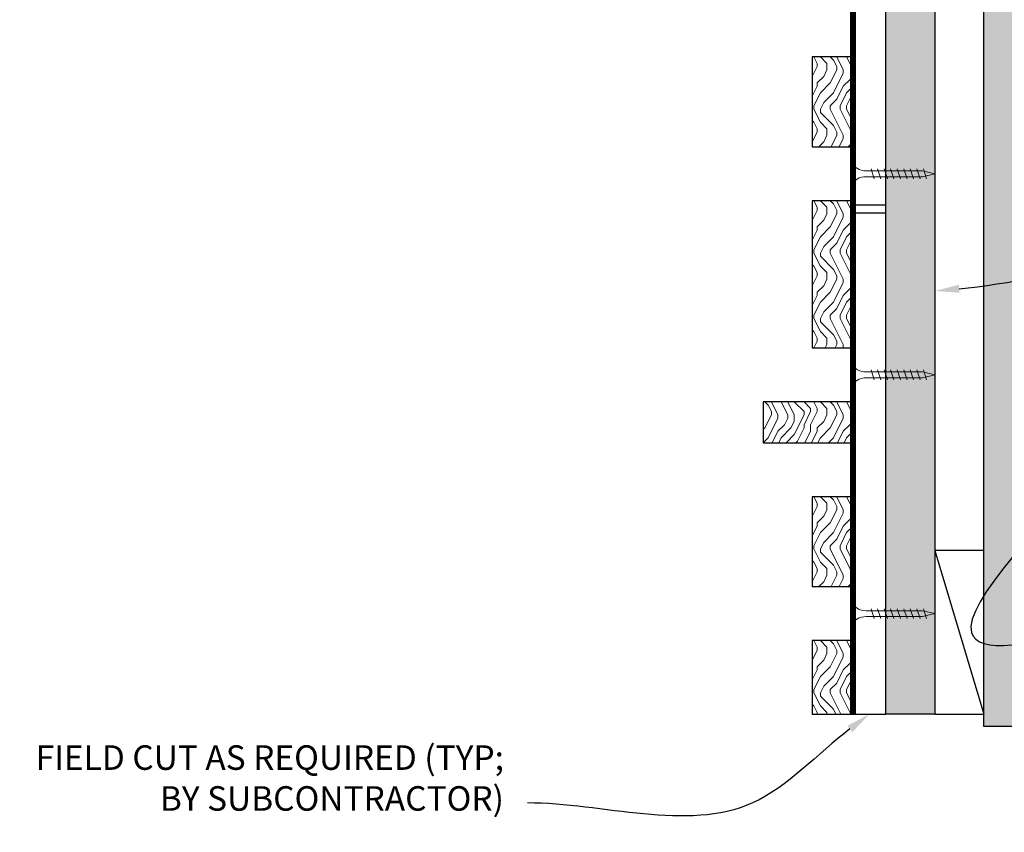
# Model space of a CAD drawing. Units: inches. Extents: x 936 to 15431, y -1386 to 966.
# Drawn here: x 7083 to 7098, y 443 to 456 of the extents above; entities that cross this region are included whole.
import ezdxf
from ezdxf import colors
from ezdxf.entities.mleader import LeaderData, LeaderLine
from ezdxf.math import Vec2, Vec3

# ---------------------------------------------------------------- set-up
doc = ezdxf.new("R2010")
doc.units = ezdxf.units.IN
doc.header["$MEASUREMENT"] = 0
for name, color, linetype, lineweight in [('A-WALL', 7, 'Continuous', 25), ('Z-ANNO-NOTE', 7, 'Continuous', 35), ('Z-CLNG-SCRIM', 2, 'Continuous', 50), ('Z-CLNG-SUSP-COMP', 8, 'Continuous', 18), ('Z-CLNG-WOOD 1', 151, 'Continuous', 25), ('Z-CLNG-WOOD-BCKR', 40, 'Continuous', 25), ('Z-CLNG-WOOD-PATT', 2, 'Continuous', 15), ('Z-FURR', 4, 'Continuous', 25), ('Z-FURR-PATT', 254, 'Continuous', 25)]:
    doc.layers.add(name, color=color, linetype=linetype, lineweight=lineweight)
doc.styles.get("Standard").update_dxf_attribs({"font": 'arial.ttf', "height": 0.09375})

msp = doc.modelspace()

# ---------------------------------------------------------------- hatches: boundary and pattern name
at = {"layer": 'A-WALL'}
h = msp.add_hatch(dxfattribs=at)
h.set_pattern_fill('GWB-DETAIL', color=256, pattern_type=2)
h.set_pattern_definition([(0, (3840.16, 0.44), (0.59, 0.43), [0, -0.24, 0, -0.32, 0, -0.56]), (10, (3840.57, 0.9), (0.33088703, 0.83006854), [0, -0.62, 0, -0.14, 0, -0.53]), (20, (3840.23, 0.8), (0.21074017, 0.97061248), [0, -0.43, 0, -0.29, 0, -0.63]), (30, (3840.62, 0.7), (0.02373067, 0.79889727), [0, -0.56, 0, -0.71, 0, -0.51]), (40, (3840.45, 0.6), (0.2800836, 0.84855947), [0, -0.41, 0, -0.33, 0, -0.57]), (50, (3840.87, 0.5), (-0.15408382, 0.625346445), [0, -0.12, 0, -0.79, 0, -0.47]), (60, (3840.68, 0.4), (-0.15023702, 1.07978185), [0, -0.15, 0, -0.47, 0, -0.54]), (70, (3840.44, 0.3), (-0.28176974, 0.57079402), [0, -0.28, 0, -0.32, 0, -0.73]), (80, (3840.51, 0.2), (-0.34187673, 0.710155124), [0, -0.36, 0, -0.43]), (90, (3840.94, 0.1), (-0.67, 0.46), [0, -0.55, 0, -0.31, 0, -0.73]), (100, (3840.1, 0.2), (-0.60589409, 0.26887237), [0, -0.28, 0, -0.58, 0, -0.66]), (110, (3840.2, 0.3), (-0.6272446, 0.49534252), [0, -0.48, 0, -0.38, 0, -0.53]), (120, (3840.3, 0.4), (-0.89193575, 0.30487804), [0, -0.66, 0, -0.21, 0, -0.76]), (130, (3840.4, 0.5), (-0.66065346, -0.006083015), [0, -0.38, 0, -0.14, 0, -0.78]), (140, (3840.5, 0.6), (-1.03883801, -0.13347502), [0, -0.11, 0, -0.58, 0, -0.48]), (150, (3840.6, 0.7), (-0.80399346, -0.33255753), [0, -0.28, 0, -0.33, 0, -0.64]), (160, (3840.7, 0.8), (-0.98950986, -0.55504075), [0, -0.59, 0, -0.24, 0, -0.41]), (170, (3840.8, 0.9), (-0.48479097, -0.50346571), [0, -0.38, 0, -0.22, 0, -0.77])])
h.paths.add_polyline_path([(7097.90001253, 469.10224018), (7097.90001253, 445.66474018), (7121.27501253, 445.66474018), (7121.27501253, 445.03974018), (7097.27501253, 445.03974018), (7097.27501253, 469.10224018)])
at = {"layer": 'Z-CLNG-WOOD-PATT'}
h = msp.add_hatch(dxfattribs=at)
h.set_pattern_fill('ENDGRAIN', color=256, angle=-90, pattern_type=2)
h.set_pattern_definition([(270, (7095.775, 454.4772), (1, -1), [0.05, -0.95]), (270, (7095.875, 455.1772), (1, -1), [0.1, -0.9]), (270, (7095.925, 454.5272), (1, -1), [0.05, -0.95]), (270, (7096.025, 455.1272), (1, -1), [0.05, -0.95]), (270, (7096.075, 454.5272), (1, -1), [0.05, -0.95]), (270, (7096.125, 455.0772), (1, -1), [0.05, -0.95]), (270, (7096.175, 454.5272), (1, -1), [0.05, -0.95]), (270, (7096.275, 455.0772), (1, -1), [0.05, -0.55, 0.05, -0.35]), (270, (7096.375, 455.0772), (1, -1), [0.1, -0.5, 0.05, -0.35]), (270, (7096.525, 455.1272), (1, -1), [0.05, -0.15, 0.05, -0.4, 0.05, -0.3]), (270, (7096.625, 455.1772), (1, -1), [0.05, -0.2, 0.1, -0.65]), (270, (7096.675, 454.5272), (1, -1), [0.05, -0.95]), (270, (7096.725, 455.1772), (1, -1), [0.05, -0.25, 0.05, -0.65]), (315, (7095.775, 455.27724), (1, -3e-16), [0.14142, -1.2728]), (315, (7095.775, 454.42724), (1, -3e-16), [0.28284, -1.13137]), (315, (7096.275, 454.42724), (1, -3e-16), [0.0707, -1.3435]), (315, (7096.375, 455.27724), (1, -3e-16), [0.21213, -1.20208]), (315, (7096.375, 454.42724), (1, -3e-16), [0.35355, -1.06066]), (315, (7096.525, 454.42724), (1, -3e-16), [0.21213, -1.20208]), (225, (7096.625, 454.62724), (-4e-16, -1), [0.0707, -1.3435]), (225, (7095.825, 454.97724), (-4e-16, -1), [0.14142, -1.2728]), (225, (7096.225, 454.92724), (-4e-16, -1), [0.14142, -1.2728]), (225, (7096.025, 454.62724), (-4e-16, -1), [0.14142, -1.2728]), (225, (7096.425, 454.67724), (-4e-16, -1), [0.14142, -1.2728]), (225, (7096.525, 454.62724), (-4e-16, -1), [0.21213, -1.20208]), (225, (7095.925, 454.87724), (-4e-16, -1), [0.21213, -1.20208]), (225, (7095.975, 454.72724), (-4e-16, -1), [0.21213, -1.20208]), (225, (7096.325, 454.87724), (-4e-16, -1), [0.21213, -1.20208]), (225, (7096.375, 454.77724), (-4e-16, -1), [0.21213, -1.20208]), (296.565, (7095.975, 455.22724), (4e-10, -1), [0.1118, -2.12426]), (296.565, (7095.925, 454.47724), (4e-10, -1), [0.44721, -1.78885]), (296.565, (7096.075, 454.47724), (4e-10, -1), [0.44721, -1.78885]), (296.565, (7096.175, 454.47724), (4e-10, -1), [0.44721, -0.67, 0.22361, -0.89524]), (296.565, (7096.325, 454.37724), (4e-10, -1), [0.1118, -2.12426]), (296.565, (7096.675, 455.27724), (4e-10, -1), [0.1118, -2.12426]), (296.565, (7096.675, 454.47724), (4e-10, -1), [0.2236, -2.01246]), (243.435, (7095.775, 454.72724), (-4e-10, -1), [0.2236, -2.01246]), (243.435, (7096.025, 455.07724), (-4e-10, -1), [0.2236, -2.01246]), (243.435, (7095.875, 455.07724), (-4e-10, -1), [0.1118, -2.12426]), (243.435, (7096.125, 455.02724), (-4e-10, -1), [0.3354, -1.90066]), (243.435, (7096.125, 454.82724), (-4e-10, -1), [0.2236, -2.01246]), (243.435, (7096.175, 454.72724), (-4e-10, -1), [0.2236, -2.01246]), (243.435, (7096.275, 455.02724), (-4e-10, -1), [0.1118, -2.12426]), (243.435, (7096.375, 454.97724), (-4e-10, -1), [0.1118, -2.12426]), (243.435, (7096.575, 454.57724), (-4e-10, -1), [0.1118, -2.12426]), (243.435, (7096.225, 454.62724), (-4e-10, -1), [0.1118, -2.12426]), (243.435, (7096.525, 455.07724), (-4e-10, -1), [0.3354, -1.90066]), (243.435, (7096.625, 455.12724), (-4e-10, -1), [0.2236, -2.01246]), (243.435, (7096.325, 454.57724), (-4e-10, -1), [0.1118, -1.0062, 0.1118, -1.00627]), (243.435, (7096.525, 454.87724), (-4e-10, -1), [0.2236, -2.01246]), (243.435, (7096.625, 454.82724), (-4e-10, -1), [0.2236, -2.01246]), (243.435, (7096.725, 455.12724), (-4e-10, -1), [0.2236, -2.01246]), (243.435, (7096.725, 454.82724), (-4e-10, -1), [0.2236, -2.01246])])
h.paths.add_polyline_path([(7094.65001253, 455.27724018), (7094.65001253, 453.90224018), (7095.27501253, 453.90224018), (7095.27501253, 455.27724018)])
h = msp.add_hatch(dxfattribs=at)
h.set_pattern_fill('ENDGRAIN', color=256, angle=-90, pattern_type=2)
h.set_pattern_definition([(270, (7095.775, 452.2772), (1, -1), [0.05, -0.95]), (270, (7095.875, 452.9772), (1, -1), [0.1, -0.9]), (270, (7095.925, 452.3272), (1, -1), [0.05, -0.95]), (270, (7096.025, 452.9272), (1, -1), [0.05, -0.95]), (270, (7096.075, 452.3272), (1, -1), [0.05, -0.95]), (270, (7096.125, 452.8772), (1, -1), [0.05, -0.95]), (270, (7096.175, 452.3272), (1, -1), [0.05, -0.95]), (270, (7096.275, 452.8772), (1, -1), [0.05, -0.55, 0.05, -0.35]), (270, (7096.375, 452.8772), (1, -1), [0.1, -0.5, 0.05, -0.35]), (270, (7096.525, 452.9272), (1, -1), [0.05, -0.15, 0.05, -0.4, 0.05, -0.3]), (270, (7096.625, 452.9772), (1, -1), [0.05, -0.2, 0.1, -0.65]), (270, (7096.675, 452.3272), (1, -1), [0.05, -0.95]), (270, (7096.725, 452.9772), (1, -1), [0.05, -0.25, 0.05, -0.65]), (315, (7095.775, 453.07724), (1, -3e-16), [0.14142, -1.2728]), (315, (7095.775, 452.22724), (1, -3e-16), [0.28284, -1.13137]), (315, (7096.275, 452.22724), (1, -3e-16), [0.0707, -1.3435]), (315, (7096.375, 453.07724), (1, -3e-16), [0.21213, -1.20208]), (315, (7096.375, 452.22724), (1, -3e-16), [0.35355, -1.06066]), (315, (7096.525, 452.22724), (1, -3e-16), [0.21213, -1.20208]), (225, (7096.625, 452.42724), (-4e-16, -1), [0.0707, -1.3435]), (225, (7095.825, 452.77724), (-4e-16, -1), [0.14142, -1.2728]), (225, (7096.225, 452.72724), (-4e-16, -1), [0.14142, -1.2728]), (225, (7096.025, 452.42724), (-4e-16, -1), [0.14142, -1.2728]), (225, (7096.425, 452.47724), (-4e-16, -1), [0.14142, -1.2728]), (225, (7096.525, 452.42724), (-4e-16, -1), [0.21213, -1.20208]), (225, (7095.925, 452.67724), (-4e-16, -1), [0.21213, -1.20208]), (225, (7095.975, 452.52724), (-4e-16, -1), [0.21213, -1.20208]), (225, (7096.325, 452.67724), (-4e-16, -1), [0.21213, -1.20208]), (225, (7096.375, 452.57724), (-4e-16, -1), [0.21213, -1.20208]), (296.565, (7095.975, 453.02724), (4e-10, -1), [0.1118, -2.12426]), (296.565, (7095.925, 452.27724), (4e-10, -1), [0.44721, -1.78885]), (296.565, (7096.075, 452.27724), (4e-10, -1), [0.44721, -1.78885]), (296.565, (7096.175, 452.27724), (4e-10, -1), [0.44721, -0.67, 0.22361, -0.89524]), (296.565, (7096.325, 452.17724), (4e-10, -1), [0.1118, -2.12426]), (296.565, (7096.675, 453.07724), (4e-10, -1), [0.1118, -2.12426]), (296.565, (7096.675, 452.27724), (4e-10, -1), [0.2236, -2.01246]), (243.435, (7095.775, 452.52724), (-4e-10, -1), [0.2236, -2.01246]), (243.435, (7096.025, 452.87724), (-4e-10, -1), [0.2236, -2.01246]), (243.435, (7095.875, 452.87724), (-4e-10, -1), [0.1118, -2.12426]), (243.435, (7096.125, 452.82724), (-4e-10, -1), [0.3354, -1.90066]), (243.435, (7096.125, 452.62724), (-4e-10, -1), [0.2236, -2.01246]), (243.435, (7096.175, 452.52724), (-4e-10, -1), [0.2236, -2.01246]), (243.435, (7096.275, 452.82724), (-4e-10, -1), [0.1118, -2.12426]), (243.435, (7096.375, 452.77724), (-4e-10, -1), [0.1118, -2.12426]), (243.435, (7096.575, 452.37724), (-4e-10, -1), [0.1118, -2.12426]), (243.435, (7096.225, 452.42724), (-4e-10, -1), [0.1118, -2.12426]), (243.435, (7096.525, 452.87724), (-4e-10, -1), [0.33541, -1.90066]), (243.435, (7096.625, 452.92724), (-4e-10, -1), [0.2236, -2.01246]), (243.435, (7096.325, 452.37724), (-4e-10, -1), [0.1118, -1.0062, 0.1118, -1.00627]), (243.435, (7096.525, 452.67724), (-4e-10, -1), [0.2236, -2.01246]), (243.435, (7096.625, 452.62724), (-4e-10, -1), [0.2236, -2.01246]), (243.435, (7096.725, 452.92724), (-4e-10, -1), [0.2236, -2.01246]), (243.435, (7096.725, 452.62724), (-4e-10, -1), [0.2236, -2.01246])])
h.paths.add_polyline_path([(7094.65001253, 453.07724018), (7094.65001253, 450.82724018), (7095.27501253, 450.82724018), (7095.27501253, 453.07724018)])
h = msp.add_hatch(dxfattribs=at)
h.set_pattern_fill('ENDGRAIN', color=256, angle=-90, pattern_type=2)
h.set_pattern_definition([(270, (7095.775, 455.2023), (1, -1), [0.05, -0.95]), (270, (7095.875, 455.9023), (1, -1), [0.1, -0.9]), (270, (7095.925, 455.2523), (1, -1), [0.05, -0.95]), (270, (7096.025, 455.8523), (1, -1), [0.05, -0.95]), (270, (7096.075, 455.2523), (1, -1), [0.05, -0.95]), (270, (7096.125, 455.8023), (1, -1), [0.05, -0.95]), (270, (7096.175, 455.2523), (1, -1), [0.05, -0.95]), (270, (7096.275, 455.8023), (1, -1), [0.05, -0.55, 0.05, -0.35]), (270, (7096.375, 455.8023), (1, -1), [0.1, -0.5, 0.05, -0.35]), (270, (7096.525, 455.8523), (1, -1), [0.05, -0.15, 0.05, -0.4, 0.05, -0.3]), (270, (7096.625, 455.9023), (1, -1), [0.05, -0.2, 0.1, -0.65]), (270, (7096.675, 455.2523), (1, -1), [0.05, -0.95]), (270, (7096.725, 455.9023), (1, -1), [0.05, -0.25, 0.05, -0.65]), (315, (7095.775, 456.00226), (1, -3e-16), [0.14142, -1.27279]), (315, (7095.775, 455.15226), (1, -3e-16), [0.28284, -1.13137]), (315, (7096.275, 455.15226), (1, -3e-16), [0.07071, -1.3435]), (315, (7096.375, 456.00226), (1, -3e-16), [0.21213, -1.20208]), (315, (7096.375, 455.15226), (1, -3e-16), [0.35355, -1.06066]), (315, (7096.525, 455.15226), (1, -3e-16), [0.21213, -1.20208]), (225, (7096.625, 455.35226), (-4e-16, -1), [0.07071, -1.3435]), (225, (7095.825, 455.70226), (-4e-16, -1), [0.14142, -1.27279]), (225, (7096.225, 455.65226), (-4e-16, -1), [0.14142, -1.27279]), (225, (7096.025, 455.35226), (-4e-16, -1), [0.14142, -1.27279]), (225, (7096.425, 455.40226), (-4e-16, -1), [0.14142, -1.27279]), (225, (7096.525, 455.35226), (-4e-16, -1), [0.21213, -1.20208]), (225, (7095.925, 455.60226), (-4e-16, -1), [0.21213, -1.20208]), (225, (7095.975, 455.45226), (-4e-16, -1), [0.21213, -1.20208]), (225, (7096.325, 455.60226), (-4e-16, -1), [0.21213, -1.20208]), (225, (7096.375, 455.50226), (-4e-16, -1), [0.21213, -1.20208]), (296.565, (7095.975, 455.95226), (4e-10, -1), [0.1118, -2.12426]), (296.565, (7095.925, 455.20226), (4e-10, -1), [0.44721, -1.78885]), (296.565, (7096.075, 455.20226), (4e-10, -1), [0.44721, -1.78885]), (296.565, (7096.175, 455.20226), (4e-10, -1), [0.447214, -0.67, 0.22361, -0.895244]), (296.565, (7096.325, 455.10226), (4e-10, -1), [0.1118, -2.12426]), (296.565, (7096.675, 456.00226), (4e-10, -1), [0.1118, -2.12426]), (296.565, (7096.675, 455.20226), (4e-10, -1), [0.22361, -2.01246]), (243.435, (7095.775, 455.45226), (-4e-10, -1), [0.22361, -2.01246]), (243.435, (7096.025, 455.80226), (-4e-10, -1), [0.22361, -2.01246]), (243.435, (7095.875, 455.80226), (-4e-10, -1), [0.1118, -2.12426]), (243.435, (7096.125, 455.75226), (-4e-10, -1), [0.33541, -1.90066]), (243.435, (7096.125, 455.55226), (-4e-10, -1), [0.22361, -2.01246]), (243.435, (7096.175, 455.45226), (-4e-10, -1), [0.22361, -2.01246]), (243.435, (7096.275, 455.75226), (-4e-10, -1), [0.1118, -2.12426]), (243.435, (7096.375, 455.70226), (-4e-10, -1), [0.1118, -2.12426]), (243.435, (7096.575, 455.30226), (-4e-10, -1), [0.1118, -2.12426]), (243.435, (7096.225, 455.35226), (-4e-10, -1), [0.1118, -2.12426]), (243.435, (7096.525, 455.80226), (-4e-10, -1), [0.33541, -1.90066]), (243.435, (7096.625, 455.85226), (-4e-10, -1), [0.22361, -2.01246]), (243.435, (7096.325, 455.30226), (-4e-10, -1), [0.1118, -1.0062, 0.1118, -1.00627]), (243.435, (7096.525, 455.60226), (-4e-10, -1), [0.22361, -2.01246]), (243.435, (7096.625, 455.55226), (-4e-10, -1), [0.22361, -2.01246]), (243.435, (7096.725, 455.85226), (-4e-10, -1), [0.22361, -2.01246]), (243.435, (7096.725, 455.55226), (-4e-10, -1), [0.22361, -2.01246])])
h.paths.add_polyline_path([(7093.90001253, 450.00226018), (7093.90001253, 449.37726018), (7095.27501253, 449.37726018), (7095.27501253, 450.00226018)])
h = msp.add_hatch(dxfattribs=at)
h.set_pattern_fill('ENDGRAIN', color=256, angle=-90, pattern_type=2)
h.set_pattern_definition([(270, (7095.775, 447.7522), (1, -1), [0.05, -0.95]), (270, (7095.875, 448.4522), (1, -1), [0.1, -0.9]), (270, (7095.925, 447.8022), (1, -1), [0.05, -0.95]), (270, (7096.025, 448.4022), (1, -1), [0.05, -0.95]), (270, (7096.075, 447.8022), (1, -1), [0.05, -0.95]), (270, (7096.125, 448.3522), (1, -1), [0.05, -0.95]), (270, (7096.175, 447.8022), (1, -1), [0.05, -0.95]), (270, (7096.275, 448.3522), (1, -1), [0.05, -0.55, 0.05, -0.35]), (270, (7096.375, 448.3522), (1, -1), [0.1, -0.5, 0.05, -0.35]), (270, (7096.525, 448.4022), (1, -1), [0.05, -0.15, 0.05, -0.4, 0.05, -0.3]), (270, (7096.625, 448.4522), (1, -1), [0.05, -0.2, 0.1, -0.65]), (270, (7096.675, 447.8022), (1, -1), [0.05, -0.95]), (270, (7096.725, 448.4522), (1, -1), [0.05, -0.25, 0.05, -0.65]), (315, (7095.775, 448.55224), (1, -3e-16), [0.14142, -1.2728]), (315, (7095.775, 447.70224), (1, -3e-16), [0.28284, -1.13137]), (315, (7096.275, 447.70224), (1, -3e-16), [0.0707, -1.3435]), (315, (7096.375, 448.55224), (1, -3e-16), [0.21213, -1.20208]), (315, (7096.375, 447.70224), (1, -3e-16), [0.35355, -1.06066]), (315, (7096.525, 447.70224), (1, -3e-16), [0.21213, -1.20208]), (225, (7096.625, 447.90224), (-4e-16, -1), [0.0707, -1.3435]), (225, (7095.825, 448.25224), (-4e-16, -1), [0.14142, -1.2728]), (225, (7096.225, 448.20224), (-4e-16, -1), [0.14142, -1.2728]), (225, (7096.025, 447.90224), (-4e-16, -1), [0.14142, -1.2728]), (225, (7096.425, 447.95224), (-4e-16, -1), [0.14142, -1.2728]), (225, (7096.525, 447.90224), (-4e-16, -1), [0.21213, -1.20208]), (225, (7095.925, 448.15224), (-4e-16, -1), [0.21213, -1.20208]), (225, (7095.975, 448.00224), (-4e-16, -1), [0.21213, -1.20208]), (225, (7096.325, 448.15224), (-4e-16, -1), [0.21213, -1.20208]), (225, (7096.375, 448.05224), (-4e-16, -1), [0.21213, -1.20208]), (296.565, (7095.975, 448.50224), (4e-10, -1), [0.1118, -2.12426]), (296.565, (7095.925, 447.75224), (4e-10, -1), [0.44721, -1.78885]), (296.565, (7096.075, 447.75224), (4e-10, -1), [0.44721, -1.78885]), (296.565, (7096.175, 447.75224), (4e-10, -1), [0.44721, -0.67, 0.22361, -0.89524]), (296.565, (7096.325, 447.65224), (4e-10, -1), [0.1118, -2.12426]), (296.565, (7096.675, 448.55224), (4e-10, -1), [0.1118, -2.12426]), (296.565, (7096.675, 447.75224), (4e-10, -1), [0.2236, -2.01246]), (243.435, (7095.775, 448.00224), (-4e-10, -1), [0.2236, -2.01246]), (243.435, (7096.025, 448.35224), (-4e-10, -1), [0.2236, -2.01246]), (243.435, (7095.875, 448.35224), (-4e-10, -1), [0.1118, -2.12426]), (243.435, (7096.125, 448.30224), (-4e-10, -1), [0.3354, -1.90066]), (243.435, (7096.125, 448.10224), (-4e-10, -1), [0.2236, -2.01246]), (243.435, (7096.175, 448.00224), (-4e-10, -1), [0.2236, -2.01246]), (243.435, (7096.275, 448.30224), (-4e-10, -1), [0.1118, -2.12426]), (243.435, (7096.375, 448.25224), (-4e-10, -1), [0.1118, -2.12426]), (243.435, (7096.575, 447.85224), (-4e-10, -1), [0.1118, -2.12426]), (243.435, (7096.225, 447.90224), (-4e-10, -1), [0.1118, -2.12426]), (243.435, (7096.525, 448.35224), (-4e-10, -1), [0.3354, -1.90066]), (243.435, (7096.625, 448.40224), (-4e-10, -1), [0.2236, -2.01246]), (243.435, (7096.325, 447.85224), (-4e-10, -1), [0.1118, -1.0062, 0.1118, -1.00627]), (243.435, (7096.525, 448.15224), (-4e-10, -1), [0.2236, -2.01246]), (243.435, (7096.625, 448.10224), (-4e-10, -1), [0.2236, -2.01246]), (243.435, (7096.725, 448.40224), (-4e-10, -1), [0.2236, -2.01246]), (243.435, (7096.725, 448.10224), (-4e-10, -1), [0.2236, -2.01246])])
h.paths.add_polyline_path([(7094.65001253, 448.55224018), (7094.65001253, 447.17724018), (7095.27501253, 447.17724018), (7095.27501253, 448.55224018)])
at = {"layer": 'Z-FURR-PATT'}
h = msp.add_hatch(dxfattribs=at)
h.set_pattern_fill('PLYWOOD', color=256, scale=2, pattern_type=2)
h.set_pattern_definition([(0, (3840, 0.25), (0, 0.2), [2]), (45, (3840, 0.25), (0.2, -1e-17), [0.282842712, -0.282842712]), (315, (3840, 0.25), (0.2, -4e-17), [0.282842712, -0.282842712])])
h.paths.add_polyline_path([(7095.77501253, 445.22724018), (7095.77501253, 469.10224018), (7096.52501253, 469.10224018), (7096.52501253, 445.22724018)])

# ---------------------------------------------------------------- linework, layer by layer
at = {"layer": 'A-WALL'}
msp.add_lwpolyline([(7097.90001253, 469.10224018), (7097.90001253, 445.66474018), (7121.27501253, 445.66474018), (7121.27501253, 445.03974018), (7097.27501253, 445.03974018), (7097.27501253, 469.10224018)], close=True, dxfattribs=at)
at = {"layer": 'Z-CLNG-SCRIM', "const_width": 0.09375}
msp.add_lwpolyline([(7095.27501253, 465.07724018), (7095.27501253, 452.82724018)], dxfattribs=at)
at = {"layer": 'Z-CLNG-SUSP-COMP'}
for p, q in [((7095.60001253, 453.41474018), (7095.55001253, 453.56474018)), ((7095.70001253, 453.41474018), (7095.65001253, 453.56474018)), ((7095.80001253, 453.41474018), (7095.75001253, 453.56474018)), ((7095.90001253, 453.41474018), (7095.85001253, 453.56474018)), ((7096.00001253, 453.41474018), (7095.95001253, 453.56474018)), ((7096.10001253, 453.41474018), (7096.05001253, 453.56474018)), ((7096.20001253, 453.41474018), (7096.15001253, 453.56474018)), ((7096.30001253, 453.41474018), (7096.25001253, 453.56474018)), ((7096.40001253, 453.41474018), (7096.35001253, 453.56474018)), ((7095.60001253, 450.33974018), (7095.55001253, 450.48974018)), ((7095.70001253, 450.33974018), (7095.65001253, 450.48974018)), ((7095.80001253, 450.33974018), (7095.75001253, 450.48974018)), ((7095.90001253, 450.33974018), (7095.85001253, 450.48974018)), ((7096.00001253, 450.33974018), (7095.95001253, 450.48974018)), ((7096.10001253, 450.33974018), (7096.05001253, 450.48974018)), ((7096.20001253, 450.33974018), (7096.15001253, 450.48974018)), ((7096.30001253, 450.33974018), (7096.25001253, 450.48974018)), ((7096.40001253, 450.33974018), (7096.35001253, 450.48974018)), ((7095.60001253, 446.68974018), (7095.55001253, 446.83974018)), ((7095.70001253, 446.68974018), (7095.65001253, 446.83974018)), ((7095.80001253, 446.68974018), (7095.75001253, 446.83974018)), ((7095.90001253, 446.68974018), (7095.85001253, 446.83974018)), ((7096.00001253, 446.68974018), (7095.95001253, 446.83974018)), ((7096.10001253, 446.68974018), (7096.05001253, 446.83974018)), ((7096.20001253, 446.68974018), (7096.15001253, 446.83974018)), ((7096.30001253, 446.68974018), (7096.25001253, 446.83974018)), ((7096.40001253, 446.68974018), (7096.35001253, 446.83974018))]:
    msp.add_line(p, q, dxfattribs=at)
for points in [[(7095.28501253, 453.32724018), (7095.27501253, 453.32724018), (7095.27501253, 453.65224018), (7095.28501253, 453.65224018)], [(7095.47501253, 453.53474018), (7096.33751253, 453.53474018), (7096.52501253, 453.48974018), (7096.33751253, 453.44474018), (7095.47501253, 453.44474018)], [(7095.28501253, 450.25224018), (7095.27501253, 450.25224018), (7095.27501253, 450.57724018), (7095.28501253, 450.57724018)], [(7095.28501253, 446.60224018), (7095.27501253, 446.60224018), (7095.27501253, 446.92724018), (7095.28501253, 446.92724018)]]:
    msp.add_lwpolyline(points, dxfattribs=at)
at = {"layer": 'Z-CLNG-SUSP-COMP', "extrusion": (0, 0, -1)}
for centre in [(7095.47501253, 453.65224018), (7095.47501253, 450.57724018), (7095.47501253, 446.92724018)]:
    msp.add_ellipse(centre, major_axis=(-0.19, 0), ratio=0.6184210526, start_param=4.7123889804, end_param=6.2831853072, dxfattribs=at)
at = {"layer": 'Z-CLNG-SUSP-COMP'}
for centre in [(7095.47501253, 453.32724018), (7095.47501253, 450.25224018), (7095.47501253, 446.60224018)]:
    msp.add_ellipse(centre, major_axis=(-0.19, 0), ratio=0.6184210526, start_param=4.7123889804, end_param=6.2831853072, dxfattribs=at)
at = {"layer": 'Z-CLNG-WOOD 1'}
for points in [[(7094.65001253, 455.27724018), (7094.65001253, 453.90224018), (7095.27501253, 453.90224018), (7095.27501253, 455.27724018)], [(7094.65001253, 453.07724018), (7094.65001253, 450.82724018), (7095.27501253, 450.82724018), (7095.27501253, 453.07724018)], [(7093.90001253, 450.00226018), (7093.90001253, 449.37726018), (7095.27501253, 449.37726018), (7095.27501253, 450.00226018)], [(7094.65001253, 448.55224018), (7094.65001253, 447.17724018), (7095.27501253, 447.17724018), (7095.27501253, 448.55224018)]]:
    msp.add_lwpolyline(points, close=True, dxfattribs=at)
at = {"layer": 'Z-CLNG-WOOD-BCKR'}
msp.add_lwpolyline([(7095.27501253, 464.88974018), (7095.27501253, 453.01474018), (7095.77501253, 453.01474018), (7095.77501253, 464.88974018)], close=True, dxfattribs=at)
at = {"layer": 'Z-FURR'}
for points in [[(7095.77501253, 445.22724018), (7095.77501253, 469.10224018), (7096.52501253, 469.10224018), (7096.52501253, 445.22724018)], [(7096.52501253, 445.22724018), (7097.27501253, 445.22724018), (7097.27501253, 447.72724018), (7096.52501253, 447.72724018)]]:
    msp.add_lwpolyline(points, close=True, dxfattribs=at)
msp.add_lwpolyline([(7096.52501253, 447.72724018), (7097.27501253, 445.22724018)], dxfattribs=at)

# ---------------------------------------------------------------- leaders
at = {"layer": 'Z-ANNO-NOTE'}
ml = msp.add_multileader_mtext('Standard', dxfattribs=at)
ml.set_content('FIELD CUT AS REQUIRED (TYP; BY SUBCONTRACTOR)', color=256)
ml.set_leader_properties()
ml.build(insert=Vec2(0, 0))
ml.multileader.update_dxf_attribs({"leader_type": 2, "text_right_attachment_type": 3, "dogleg_length": 0.36, "arrow_head_size": 0.37500004})
ctx = ml.context
ctx.base_point, ctx.char_height, ctx.arrow_head_size, ctx.landing_gap_size, ctx.plane_origin = Vec3(7082.35143455, 444.50845232), 0.3750000365, 0.37500004, 0.36000004, Vec3(7091.39684753, 447.9234722)
ctx.right_attachment, ctx.text_align_type = 3, 2
notes = []
notes.append((ctx, [(0, (1, 1, 0), (7091.73721991, 443.87015076), (-1, 0), 1.44000014, [(0, [(7095.52501253, 445.22724018), (7093.73722862, 443.87015076)], 0, [])])]))
ctx.mtext.insert, ctx.mtext.width, ctx.mtext.alignment, ctx.mtext.flow_direction = Vec3(7089.93721973, 444.75107684), 7.4037025905, 3, 5
ctx.mtext.has_bg_fill, ctx.mtext.bg_color, ctx.mtext.bg_scale_factor, ctx.mtext.bg_transparency, ctx.mtext.use_window_bg_color = 1, -1027028792, 1.5, 0, 1
for ctx, leaders in notes:
    for number, flags, end, landing, length, lines in leaders:
        leader = LeaderData()
        leader.index, (leader.has_last_leader_line, leader.has_dogleg_vector, leader.attachment_direction) = number, flags
        leader.last_leader_point, leader.dogleg_vector, leader.dogleg_length = Vec3(end), Vec3(landing), length
        for number, points, colour, breaks in lines:
            line = LeaderLine()
            line.index, line.vertices, line.color, line.breaks = number, Vec3.list(points), colors.encode_raw_color(colour), breaks
            leader.lines.append(line)
        ctx.leaders.append(leader)

# ---------------------------------------------------------------- next in the draw order: hatches: boundary and pattern name
at = {"layer": 'Z-CLNG-WOOD-PATT'}
h = msp.add_hatch(dxfattribs=at)
h.set_pattern_fill('ENDGRAIN', color=256, angle=-90, pattern_type=2)
h.set_pattern_definition([(270, (7095.775, 445.5522), (1, -1), [0.05, -0.95]), (270, (7095.875, 446.2522), (1, -1), [0.1, -0.9]), (270, (7095.925, 445.6022), (1, -1), [0.05, -0.95]), (270, (7096.025, 446.2022), (1, -1), [0.05, -0.95]), (270, (7096.075, 445.6022), (1, -1), [0.05, -0.95]), (270, (7096.125, 446.1522), (1, -1), [0.05, -0.95]), (270, (7096.175, 445.6022), (1, -1), [0.05, -0.95]), (270, (7096.275, 446.1522), (1, -1), [0.05, -0.55, 0.05, -0.35]), (270, (7096.375, 446.1522), (1, -1), [0.1, -0.5, 0.05, -0.35]), (270, (7096.525, 446.2022), (1, -1), [0.05, -0.15, 0.05, -0.4, 0.05, -0.3]), (270, (7096.625, 446.2522), (1, -1), [0.05, -0.2, 0.1, -0.65]), (270, (7096.675, 445.6022), (1, -1), [0.05, -0.95]), (270, (7096.725, 446.2522), (1, -1), [0.05, -0.25, 0.05, -0.65]), (315, (7095.775, 446.35224), (1, -3e-16), [0.14142, -1.2728]), (315, (7095.775, 445.50224), (1, -3e-16), [0.28284, -1.13137]), (315, (7096.275, 445.50224), (1, -3e-16), [0.0707, -1.3435]), (315, (7096.375, 446.35224), (1, -3e-16), [0.21213, -1.20208]), (315, (7096.375, 445.50224), (1, -3e-16), [0.35355, -1.06066]), (315, (7096.525, 445.50224), (1, -3e-16), [0.21213, -1.20208]), (225, (7096.625, 445.70224), (-4e-16, -1), [0.0707, -1.3435]), (225, (7095.825, 446.05224), (-4e-16, -1), [0.14142, -1.2728]), (225, (7096.225, 446.00224), (-4e-16, -1), [0.14142, -1.2728]), (225, (7096.025, 445.70224), (-4e-16, -1), [0.14142, -1.2728]), (225, (7096.425, 445.75224), (-4e-16, -1), [0.14142, -1.2728]), (225, (7096.525, 445.70224), (-4e-16, -1), [0.21213, -1.20208]), (225, (7095.925, 445.95224), (-4e-16, -1), [0.21213, -1.20208]), (225, (7095.975, 445.80224), (-4e-16, -1), [0.21213, -1.20208]), (225, (7096.325, 445.95224), (-4e-16, -1), [0.21213, -1.20208]), (225, (7096.375, 445.85224), (-4e-16, -1), [0.21213, -1.20208]), (296.565, (7095.975, 446.30224), (4e-10, -1), [0.1118, -2.12426]), (296.565, (7095.925, 445.55224), (4e-10, -1), [0.44721, -1.78885]), (296.565, (7096.075, 445.55224), (4e-10, -1), [0.44721, -1.78885]), (296.565, (7096.175, 445.55224), (4e-10, -1), [0.44721, -0.67, 0.22361, -0.89524]), (296.565, (7096.325, 445.45224), (4e-10, -1), [0.1118, -2.12426]), (296.565, (7096.675, 446.35224), (4e-10, -1), [0.1118, -2.12426]), (296.565, (7096.675, 445.55224), (4e-10, -1), [0.2236, -2.01246]), (243.435, (7095.775, 445.80224), (-4e-10, -1), [0.2236, -2.01246]), (243.435, (7096.025, 446.15224), (-4e-10, -1), [0.2236, -2.01246]), (243.435, (7095.875, 446.15224), (-4e-10, -1), [0.1118, -2.12426]), (243.435, (7096.125, 446.10224), (-4e-10, -1), [0.3354, -1.90066]), (243.435, (7096.125, 445.90224), (-4e-10, -1), [0.2236, -2.01246]), (243.435, (7096.175, 445.80224), (-4e-10, -1), [0.2236, -2.01246]), (243.435, (7096.275, 446.10224), (-4e-10, -1), [0.1118, -2.12426]), (243.435, (7096.375, 446.05224), (-4e-10, -1), [0.1118, -2.12426]), (243.435, (7096.575, 445.65224), (-4e-10, -1), [0.1118, -2.12426]), (243.435, (7096.225, 445.70224), (-4e-10, -1), [0.1118, -2.12426]), (243.435, (7096.525, 446.15224), (-4e-10, -1), [0.3354, -1.90066]), (243.435, (7096.625, 446.20224), (-4e-10, -1), [0.2236, -2.01246]), (243.435, (7096.325, 445.65224), (-4e-10, -1), [0.1118, -1.0062, 0.1118, -1.00627]), (243.435, (7096.525, 445.95224), (-4e-10, -1), [0.2236, -2.01246]), (243.435, (7096.625, 445.90224), (-4e-10, -1), [0.2236, -2.01246]), (243.435, (7096.725, 446.20224), (-4e-10, -1), [0.2236, -2.01246]), (243.435, (7096.725, 445.90224), (-4e-10, -1), [0.2236, -2.01246])])
h.paths.add_polyline_path([(7094.65001253, 446.35224018), (7094.65001253, 445.22724018), (7095.27501253, 445.22724018), (7095.27501253, 446.35224018)])

# ---------------------------------------------------------------- next in the draw order: linework, layer by layer
at = {"layer": 'Z-CLNG-SCRIM', "const_width": 0.09375}
msp.add_lwpolyline([(7095.27501253, 453.07724018), (7095.27501253, 445.22724018)], dxfattribs=at)
at = {"layer": 'Z-CLNG-WOOD 1'}
msp.add_lwpolyline([(7094.65001253, 446.35224018), (7094.65001253, 445.22724018), (7095.27501253, 445.22724018), (7095.27501253, 446.35224018)], close=True, dxfattribs=at)
at = {"layer": 'Z-CLNG-WOOD-BCKR'}
msp.add_lwpolyline([(7095.27501253, 452.88974018), (7095.27501253, 445.22724018), (7095.77501253, 445.22724018), (7095.77501253, 452.88974018)], close=True, dxfattribs=at)

# ---------------------------------------------------------------- next in the draw order: leaders
at = {"layer": 'Z-ANNO-NOTE'}
ml = msp.add_multileader_mtext('Standard', dxfattribs=at)
ml.set_content('FURRING STRIP (TYP; BY SUBCONTRACTOR)  ', color=256)
ml.set_leader_properties()
ml.build(insert=Vec2(0, 0))
ml.multileader.update_dxf_attribs({"leader_type": 2, "text_right_attachment_type": 3, "dogleg_length": 0.36, "arrow_head_size": 0.37500004})
ctx = ml.context
ctx.base_point, ctx.char_height, ctx.arrow_head_size, ctx.landing_gap_size, ctx.plane_origin = Vec3(7104.26419272, 450.57681285), 0.3750000365, 0.37500004, 0.36000004, Vec3(7103.16456496, 448.63013429)
ctx.right_attachment = 3
notes = []
notes.append((ctx, [(0, (1, 1, 0), (7102.82419258, 450.57681285), (1, 0), 1.44000014, [(1, [(7096.52501253, 451.69741606), (7101.16769861, 452.11870942), (7097.08422598, 446.47724018), (7101.94827681, 448.51225878)], 0, [])])]))
ctx.mtext.insert, ctx.mtext.width, ctx.mtext.defined_height, ctx.mtext.flow_direction = Vec3(7104.62419275, 450.81943736), 7.6521723341, 1.84834986, 5
ctx.mtext.has_bg_fill, ctx.mtext.bg_color, ctx.mtext.bg_scale_factor, ctx.mtext.bg_transparency, ctx.mtext.use_window_bg_color = 1, -1027028792, 1.5, 0, 1
for ctx, leaders in notes:
    for number, flags, end, landing, length, lines in leaders:
        leader = LeaderData()
        leader.index, (leader.has_last_leader_line, leader.has_dogleg_vector, leader.attachment_direction) = number, flags
        leader.last_leader_point, leader.dogleg_vector, leader.dogleg_length = Vec3(end), Vec3(landing), length
        for number, points, colour, breaks in lines:
            line = LeaderLine()
            line.index, line.vertices, line.color, line.breaks = number, Vec3.list(points), colors.encode_raw_color(colour), breaks
            leader.lines.append(line)
        ctx.leaders.append(leader)

# ---------------------------------------------------------------- next in the draw order: linework, layer by layer
at = {"layer": 'Z-CLNG-SUSP-COMP'}
for points in [[(7095.47501253, 450.45974018), (7096.33751253, 450.45974018), (7096.52501253, 450.41474018), (7096.33751253, 450.36974018), (7095.47501253, 450.36974018)], [(7095.47501253, 446.80974018), (7096.33751253, 446.80974018), (7096.52501253, 446.76474018), (7096.33751253, 446.71974018), (7095.47501253, 446.71974018)]]:
    msp.add_lwpolyline(points, dxfattribs=at)

doc.saveas('drawing.dxf')
